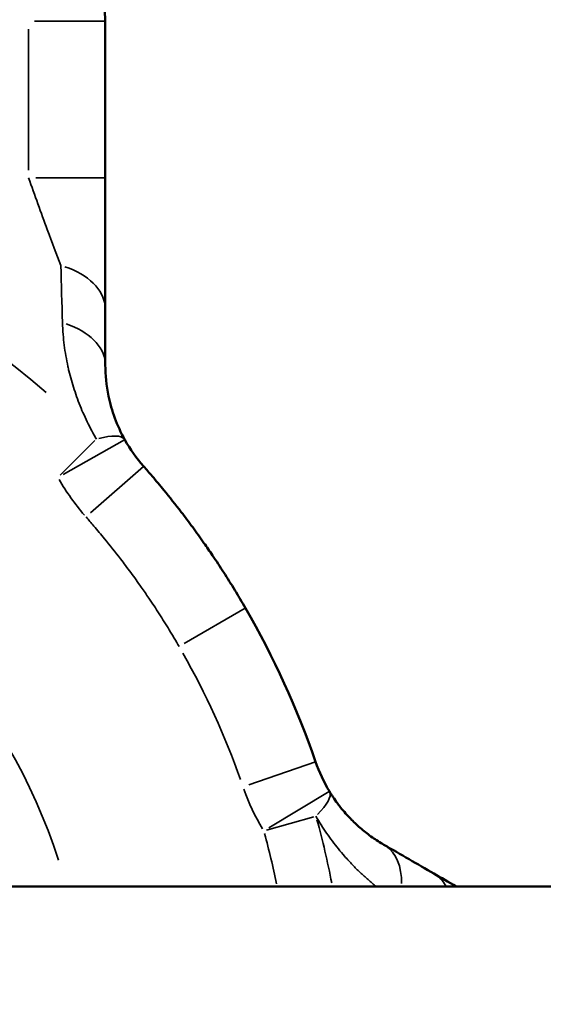
# Model space of a CAD drawing. Units: millimetres. Extents: x -8895 to 21558, y 0 to 23462.
# Drawn here: x -3214 to -3146, y 19609 to 19738 of the extents above; entities that cross this region are included whole.
import ezdxf

# ---------------------------------------------------------------- set-up
doc = ezdxf.new("R2010")
doc.units = ezdxf.units.MM
doc.layers.add('MD_Visible', color=7, linetype='Continuous', lineweight=50)
doc.layers.add('MD_Visible Narrow', color=7, linetype='Continuous', lineweight=35)
doc.styles.get("Standard").update_dxf_attribs({"font": 'arial.ttf'})
doc.dimstyles.get("Standard").update_dxf_attribs({"dimtxt": 200, "dimasz": 100, "dimexe": 0.18, "dimexo": 0.0625, "dimgap": 50, "dimtad": 1, "dimdec": 0, "dimlfac": 0.1, "dimrnd": 5, "dimzin": 0, "dimdsep": 46, "dimtxsty": 'Standard', "dimcen": 0.09, "dimadec": 0, "dimazin": 0, "dimtfac": 1, "dimtdec": 0, "dimtofl": 0, "dimtmove": 0, "dimatfit": 3, "dimfxl": 50, "dimfxlon": 1, "dimtolj": 1, "dimtzin": 0, "dimarcsym": 0})

# ---------------------------------------------------------------- blocks, each defined once
blk = doc.blocks.new('CustomObjectsInViewport7_0')
at = {"layer": 'MD_Visible'}
for p, q in [((9202.68, 11996.34), (9202.68, 12016.77)), ((9143.5, 11903.92), (9814.97, 11903.92))]:
    blk.add_line(p, q, dxfattribs=at)
at = {"layer": 'MD_Visible', "extrusion": (0, 0, -1)}
blk.add_arc((-9192.68, 12016.77), 10, 157.8752, 179.9976, dxfattribs=at)
at = {"layer": 'MD_Visible'}
blk.add_arc((9121.37, 11882.72), 115, 19.007, 30.0024, dxfattribs=at)
at = {"layer": 'MD_Visible', "extrusion": (0, 0, -1)}
for centre, major_axis, start_param, end_param in [((9218.59, 11969.05), (-10.02, 14.14), 4.590148, 4.83463), ((9244.47, 11924.57), (-7.34, 15.7), 4.590142, 4.834636)]:
    blk.add_ellipse(centre, major_axis=major_axis, ratio=0.864913, start_param=start_param, end_param=end_param, dxfattribs=at)
at = {"layer": 'MD_Visible'}
for points, knots in [([(9202.68, 11979.23), (9202.68, 11981.28), (9202.68, 11986.69), (9202.68, 11992.83), (9202.68, 11996.34)], [0, 0, 0, 0, 0.789539, 1.842257, 1.842257, 1.842257, 1.842257]), ([(9205.23, 11962.18), (9204.18, 11964.05), (9202.98, 11967.45), (9202.68, 11970.63), (9202.68, 11971.94)], [-1.755885, -1.755885, -1.755885, -1.755885, -0.752522, 0, 0, 0, 0]), ([(9220.96, 11940.23), (9220.73, 11940.62), (9220.5, 11941.01), (9220.15, 11941.6), (9220.03, 11941.8), (9219.68, 11942.39), (9219.44, 11942.78), (9219.08, 11943.36), (9218.96, 11943.56), (9218.6, 11944.13), (9218.36, 11944.51), (9217.99, 11945.08), (9217.87, 11945.27), (9217.51, 11945.83), (9217.26, 11946.2), (9216.9, 11946.75), (9216.77, 11946.93), (9216.29, 11947.65), (9215.92, 11948.18), (9215.3, 11949.06), (9215.06, 11949.41), (9214.32, 11950.43), (9213.83, 11951.11), (9213.08, 11952.11), (9212.83, 11952.43), (9211.84, 11953.72), (9211.09, 11954.67), (9209.82, 11956.22), (9209.31, 11956.83), (9208.42, 11957.87), (9208.05, 11958.3), (9207.67, 11958.73)], [0, 0, 0, 0, 0.124463, 0.124463, 0.18751, 0.18751, 0.312974, 0.312974, 0.375297, 0.375297, 0.498976, 0.498976, 0.560263, 0.560263, 0.681581, 0.681581, 0.741612, 0.741612, 0.919299, 0.919299, 1.035866, 1.035866, 1.264752, 1.264752, 1.377368, 1.377368, 1.709192, 1.709192, 1.92656, 1.92656, 2.083046, 2.083046, 2.083046, 2.083046]), ([(9239.01, 11909.37), (9238.75, 11909.52), (9238.49, 11909.67), (9237.99, 11909.99), (9237.74, 11910.16), (9237.25, 11910.51), (9237.01, 11910.68), (9236.54, 11911.05), (9236.31, 11911.24), (9235.86, 11911.62), (9235.63, 11911.82), (9235.2, 11912.22), (9234.99, 11912.43), (9234.74, 11912.67), (9234.71, 11912.7), (9234.45, 11912.97), (9234.23, 11913.21), (9233.79, 11913.71), (9233.57, 11913.96), (9233.22, 11914.41), (9233.08, 11914.59), (9232.74, 11915.04), (9232.55, 11915.32), (9232.2, 11915.85), (9232.04, 11916.09), (9231.89, 11916.35)], [-2.374137, -2.374137, -2.374137, -2.374137, -2.20497, -2.20497, -2.038708, -2.038708, -1.875231, -1.875231, -1.716383, -1.716383, -1.560142, -1.560142, -1.407458, -1.407458, -1.384798, -1.384798, -1.218678, -1.218678, -1.052889, -1.052889, -0.942519, -0.942519, -0.780104, -0.780104, -0.642793, -0.642793, -0.642793, -0.642793])]:
    blk.add_open_spline(points, degree=3, knots=knots, dxfattribs=at)
for points in [[(9202.68, 11971.94), (9202.68, 11974.39), (9202.68, 11976.82), (9202.68, 11979.23)], [(9245.52, 11905.61), (9243.36, 11906.85), (9241.19, 11908.11), (9239.01, 11909.37)], [(9248.44, 11903.92), (9247.42, 11904.51), (9246.44, 11905.08), (9245.52, 11905.61)]]:
    blk.add_open_spline(points, degree=3, dxfattribs=at)
at = {"layer": 'MD_Visible Narrow'}
for p, q in [((9193.46, 12016.77), (9202.65, 12016.77)), ((9192.68, 12015.75), (9192.68, 11997.36)), ((9202.66, 11996.34), (9193.63, 11996.34)), ((9196.78, 11957.57), (9201.32, 11962.07)), ((9205.2, 11962.16), (9197.19, 11957.67)), ((9200.75, 11952.64), (9207.65, 11958.71)), ((9212.98, 11935.62), (9220.93, 11940.21)), ((9221.38, 11917.17), (9230.07, 11920.17)), ((9224, 11911.58), (9231.86, 11916.33)), ((9229.87, 11913), (9223.71, 11911.28))]:
    blk.add_line(p, q, dxfattribs=at)
for radius, start, end in [(112.93, 49.3237, 131.0521), (79.16, 18.1373, 65.0132), (112.93, 11.0586, 15.354)]:
    blk.add_arc((9121.37, 11882.72), radius, start, end, dxfattribs=at)
at = {"layer": 'MD_Visible Narrow', "extrusion": (0, 0, -1)}
for radius, start, end in [(105, 150.5474, 160.4432), (105.86, 164.6094, 168.2456)]:
    blk.add_arc((-9121.37, 11882.72), radius, start, end, dxfattribs=at)
at = {"layer": 'MD_Visible Narrow'}
for centre, major_axis, ratio, start_param, end_param in [((9192.68, 11979.23), (10, 0), 0.626706, 0.056854, 1.080231), ((9192.68, 11971.94), (10, 0), 0.615576, 0.055676, 1.057838), ((9216.55, 11967.6), (15.02, -21.22), 0.864913, 4.602372, 4.822406), ((9242.2, 11923.5), (11.02, -23.55), 0.864913, 4.602367, 4.822411)]:
    blk.add_ellipse(centre, major_axis=major_axis, ratio=ratio, start_param=start_param, end_param=end_param, dxfattribs=at)
at = {"layer": 'MD_Visible Narrow', "extrusion": (0, 0, -1)}
for centre, major_axis, ratio, start_param, end_param in [((9196.5, 11957.29), (-8.73, -4.88), 0.258873, 2.361316, 3.100525), ((9223.33, 11911.18), (8.56, 5.17), 0.258873, 0.041067, 0.780276), ((9234.01, 11900.71), (5, 8.66), 0.613252, 0.04366, 0.829536), ((9240.52, 11896.95), (5, 8.66), 0.625013, 0.018259, 0.346913)]:
    blk.add_ellipse(centre, major_axis=major_axis, ratio=ratio, start_param=start_param, end_param=end_param, dxfattribs=at)
at = {"layer": 'MD_Visible Narrow'}
for points, knots in [([(9192.68, 11996.34), (9193.47, 11994.09), (9194.93, 11990.06), (9196.33, 11986.35), (9196.88, 11984.92)], [-1.842257, -1.842257, -1.842257, -1.842257, -0.789539, 0, 0, 0, 0]), ([(9197.09, 11977.47), (9197.11, 11976.96), (9197.14, 11976.45), (9197.22, 11975.46), (9197.26, 11974.99), (9197.38, 11974.05), (9197.45, 11973.59), (9197.62, 11972.66), (9197.71, 11972.2), (9197.85, 11971.55), (9197.89, 11971.36), (9198.04, 11970.76), (9198.14, 11970.35), (9198.37, 11969.54), (9198.5, 11969.14), (9198.76, 11968.33), (9198.9, 11967.92), (9199.2, 11967.12), (9199.35, 11966.72), (9199.68, 11965.92), (9199.86, 11965.52), (9200.22, 11964.73), (9200.41, 11964.34), (9200.81, 11963.56), (9201.01, 11963.17), (9201.33, 11962.61), (9201.42, 11962.44), (9201.52, 11962.27)], [0, 0, 0, 0, 0.188131, 0.188131, 0.358848, 0.358848, 0.525382, 0.525382, 0.686292, 0.686292, 0.752522, 0.752522, 0.892402, 0.892402, 1.030471, 1.030471, 1.166944, 1.166944, 1.302007, 1.302007, 1.43527, 1.43527, 1.56762, 1.56762, 1.698781, 1.698781, 1.755885, 1.755885, 1.755885, 1.755885]), ([(9200.17, 11952.12), (9200.51, 11951.73), (9200.85, 11951.33), (9201.66, 11950.38), (9202.13, 11949.83), (9203.29, 11948.41), (9203.97, 11947.55), (9204.88, 11946.37), (9205.1, 11946.07), (9205.79, 11945.16), (9206.24, 11944.55), (9206.91, 11943.61), (9207.13, 11943.29), (9207.7, 11942.49), (9208.03, 11942), (9208.48, 11941.35), (9208.59, 11941.18), (9208.92, 11940.68), (9209.15, 11940.34), (9209.48, 11939.83), (9209.59, 11939.66), (9209.92, 11939.14), (9210.14, 11938.79), (9210.47, 11938.27), (9210.58, 11938.09), (9210.91, 11937.56), (9211.13, 11937.2), (9211.45, 11936.66), (9211.56, 11936.48), (9211.88, 11935.94), (9212.09, 11935.58), (9212.3, 11935.23)], [-2.083046, -2.083046, -2.083046, -2.083046, -1.92656, -1.92656, -1.709192, -1.709192, -1.377368, -1.377368, -1.264752, -1.264752, -1.035866, -1.035866, -0.919299, -0.919299, -0.741612, -0.741612, -0.681581, -0.681581, -0.560263, -0.560263, -0.498976, -0.498976, -0.375297, -0.375297, -0.312974, -0.312974, -0.18751, -0.18751, -0.124463, -0.124463, 0, 0, 0, 0]), ([(9230.14, 11913.08), (9230.36, 11912.7), (9230.59, 11912.32), (9231.05, 11911.59), (9231.29, 11911.23), (9231.78, 11910.53), (9232.03, 11910.18), (9232.54, 11909.5), (9232.8, 11909.17), (9233.33, 11908.51), (9233.6, 11908.19), (9234.05, 11907.67), (9234.24, 11907.46), (9234.75, 11906.91), (9235.07, 11906.57), (9235.73, 11905.91), (9236.07, 11905.59), (9236.75, 11904.97), (9237.11, 11904.66), (9237.64, 11904.21), (9237.82, 11904.07), (9238, 11903.92)], [0.642793, 0.642793, 0.642793, 0.642793, 0.77129, 0.77129, 0.90041, 0.90041, 1.030755, 1.030755, 1.161929, 1.161929, 1.294666, 1.294666, 1.384798, 1.384798, 1.537376, 1.537376, 1.693538, 1.693538, 1.853617, 1.853617, 1.935226, 1.935226, 1.935226, 1.935226])]:
    blk.add_open_spline(points, degree=3, knots=knots, dxfattribs=at)
blk.add_open_spline([(9196.88, 11984.92), (9196.95, 11982.45), (9197.02, 11979.97), (9197.09, 11977.47)], degree=3, dxfattribs=at)
blk = doc.blocks.new('*D5')
at = {"color": 0, "lineweight": -2, "transparency": 16777216}
for p, q in [((-8371.02, 22981.99), (-8371.02, 23032.17)), ((956.5, 22981.99), (956.5, 23032.17)), ((-8191.02, 23031.99), (776.5, 23031.99))]:
    blk.add_line(p, q, dxfattribs=at)
at = {"color": 0, "transparency": 16777216}
for points in [[(-8191.02, 23061.99), (-8191.02, 23001.99), (-8371.02, 23031.99)], [(776.5, 23061.99), (776.5, 23001.99), (956.5, 23031.99)]]:
    blk.add_solid(points, dxfattribs=at)
at = {"layer": 'Defpoints', "color": 0, "transparency": 16777216}
for p in [(956.5, 23031.99), (-8371.02, 21107.82), (956.5, 19589.42)]:
    blk.add_point(p, dxfattribs=at)
at = {"color": 0, "transparency": 16777216, "insert": (-3707.26, 23265.27), "char_height": 300, "attachment_point": 5}
blk.add_mtext('\\A1;935', dxfattribs=at)
blk = doc.blocks.new('*D6')
at = {"color": 0, "lineweight": -2, "transparency": 16777216}
for p, q in [((-8415.4, 22900.19), (-8465.58, 22900.19)), ((-8465.4, 22720.19), (-8465.4, 18133.33)), ((-8415.4, 17953.33), (-8465.58, 17953.33))]:
    blk.add_line(p, q, dxfattribs=at)
at = {"color": 0, "transparency": 16777216}
for points in [[(-8495.4, 22720.19), (-8435.4, 22720.19), (-8465.4, 22900.19)], [(-8495.4, 18133.33), (-8435.4, 18133.33), (-8465.4, 17953.33)]]:
    blk.add_solid(points, dxfattribs=at)
at = {"layer": 'Defpoints', "color": 0, "transparency": 16777216}
for p in [(-804.5, 22900.19), (-8465.4, 17953.33), (-1876.11, 17953.33)]:
    blk.add_point(p, dxfattribs=at)
at = {"color": 0, "transparency": 16777216, "insert": (-8698.57, 20426.76), "char_height": 300, "attachment_point": 5, "rotation": 90}
blk.add_mtext('\\A1;495', dxfattribs=at)

msp = doc.modelspace()

# ---------------------------------------------------------------- block references
at = {"layer": 'MD_Visible'}
msp.add_blockref('CustomObjectsInViewport7_0', (-12405.99, 7720.87), dxfattribs=at)

# ---------------------------------------------------------------- dimensions: what is measured, and where the dimension line sits
dim = msp.add_linear_dim(base=(956.5, 23031.99), p1=(-8371.02, 21107.82), p2=(956.5, 19589.42), dimstyle='Standard', override={"dimtxt": 300, "dimasz": 180, "dimgap": 80, "dimlfac": 0.1})
dim.commit()
dim.dimension.update_dxf_attribs({"geometry": '*D5', "text_midpoint": (-3707.26, 23265.27)})
dim = msp.add_linear_dim(base=(-8465.4, 17953.33), p1=(-804.5, 22900.19), p2=(-1876.11, 17953.33), angle=90, dimstyle='Standard', override={"dimtxt": 300, "dimasz": 180, "dimgap": 80})
dim.commit()
dim.dimension.update_dxf_attribs({"geometry": '*D6', "text_midpoint": (-8698.57, 20426.76)})

doc.saveas('drawing.dxf')
